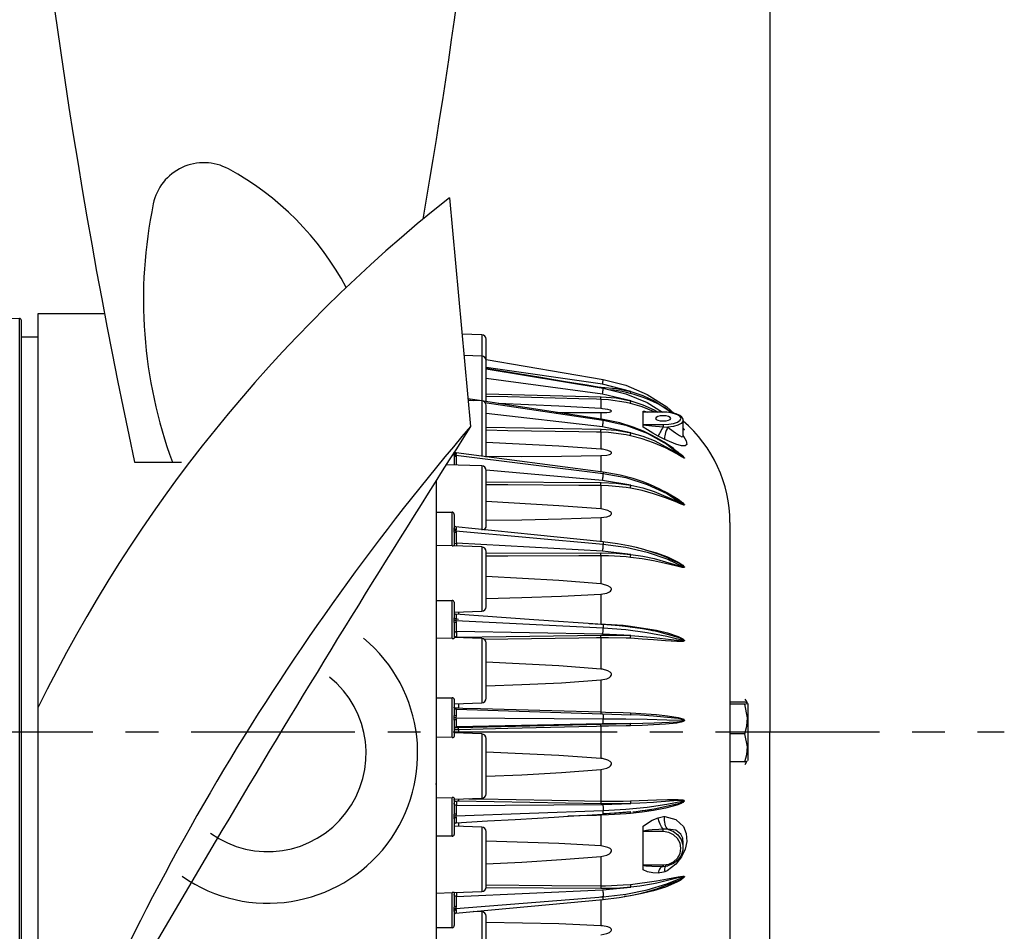
# Model space of a CAD drawing. Extents: x -1041 to 2188, y -512 to 505.
# Drawn here: x -922 to -731, y -39 to 138 of the extents above; entities that cross this region are included whole.
import ezdxf

# ---------------------------------------------------------------- set-up
doc = ezdxf.new("R2010")
doc.units = 0
doc.linetypes.add('CENTRO', pattern=[50.8, 31.75, -6.35, 6.35, -6.35])
doc.layers.get('0').update_dxf_attribs({"linetype": 'CONTINUOUS'})

msp = doc.modelspace()

# ---------------------------------------------------------------- linework, layer by layer
for p, q in [((-776.65, 398.5), (-776.65, 0)), ((-838.75, 103.48), (-834.67, 59.18)), ((-899.77, 52.29), (-890.69, 52.29)), ((-841.28, -81), (-841.28, 48.77)), ((-776.65, -398.5), (-776.65, 0))]:
    msp.add_line(p, q)
at = {"color": 7, "linetype": 'CONTINUOUS'}
for p, q in [((-905.58, 81), (-918.48, 81)), ((-918.48, 81), (-918.48, 78.97)), ((-922.02, 80.12), (-947.72, 79.5)), ((-922.02, -80.12), (-922.02, 80.12)), ((-921.75, 79.86), (-921.75, 0)), ((-918.48, 78.97), (-918.48, -81)), ((-918.48, 76.48), (-921.75, 76.48)), ((-832.46, 76.93), (-836.32, 77.06)), ((-832.46, 76.93), (-832.46, 72.81)), ((-831.63, 71.95), (-831.63, 76.07)), ((-832.46, 72.81), (-835.93, 72.93)), ((-832.46, 72.81), (-832.46, 64.09)), ((-831.63, 72.14), (-808.94, 68.29)), ((-831.63, 64.02), (-831.63, 71.95)), ((-809.08, 67.37), (-831.63, 70.62)), ((-831.63, 70.38), (-808.94, 66.62)), ((-809.08, 65.47), (-831.63, 68.5)), ((-810.37, 66.86), (-809.38, 66.83)), ((-803.58, 65.98), (-809.08, 67.37)), ((-831.63, 65.54), (-809.38, 64.95)), ((-803.58, 64.15), (-809.08, 65.47)), ((-832.46, 64.13), (-835.16, 64.55)), ((-835.14, 64.35), (-834.15, 64.2)), ((-832.46, 64.15), (-835.13, 64.24)), ((-832.46, 64.15), (-832.46, 53.44)), ((-808.96, 60.52), (-832.18, 64.09)), ((-831.86, 63.86), (-808.94, 60.42)), ((-831.63, 53.26), (-831.63, 63.28)), ((-809.39, 64.43), (-809.39, 62.64)), ((-809.08, 59.12), (-831.63, 61.7)), ((-809.39, 61.89), (-809.39, 60.66)), ((-801.21, 61.98), (-801.21, 62.18)), ((-801.21, 60.76), (-801.21, 61.98)), ((-797.33, 61.95), (-801.08, 61.95)), ((-797.33, 61.98), (-800.77, 61.98)), ((-797.33, 61.95), (-797.33, 61.98)), ((-801.21, 59.54), (-801.21, 60.76)), ((-801.21, 59.04), (-801.21, 59.54)), ((-801.08, 59.56), (-797.33, 59.56)), ((-797.33, 59.56), (-797.33, 59.13)), ((-793.46, 57.41), (-793.46, 60.35)), ((-831.63, 59.02), (-809.38, 58.64)), ((-809.39, 58.06), (-809.39, 54.79)), ((-803.58, 57.96), (-809.08, 59.12)), ((-793.46, 58.73), (-793.24, 58.54)), ((-837.83, 53.94), (-837.83, 54.21)), ((-837.83, 53.61), (-837.83, 53.94)), ((-837.83, 53.61), (-837.83, 51.73)), ((-837.48, 53.65), (-808.94, 50.1)), ((-808.97, 50.36), (-837.46, 54.1)), ((-809.39, 53.54), (-809.39, 50.45)), ((-832.46, 51.54), (-839.38, 51.78)), ((-832.46, 51.54), (-832.46, 39.07)), ((-809.08, 48.73), (-831.63, 50.7)), ((-831.63, 39.93), (-831.63, 50.68)), ((-831.63, 48.48), (-809.38, 48.33)), ((-809.39, 47.73), (-809.39, 43.2)), ((-803.58, 47.81), (-809.08, 48.73)), ((-797.2, 46.64), (-797.11, 46.64)), ((-841.28, 42.6), (-838.25, 42.58)), ((-838.25, 36.05), (-838.25, 42.58)), ((-837.83, 42.16), (-837.83, 39.53)), ((-809.39, 41.55), (-809.39, 36.86)), ((-784.41, 40.59), (-784.41, 39.57)), ((-837.83, 39.15), (-837.83, 39.53)), ((-837.83, 38.75), (-837.83, 39.15)), ((-837.83, 38.75), (-837.83, 36.02)), ((-837.48, 38.94), (-808.94, 36.36)), ((-784.41, 39.57), (-784.41, -40.59)), ((-809.08, 35.03), (-837.41, 36.56)), ((-837.41, 36.56), (-837.41, 36.02)), ((-838.25, 36.05), (-841.28, 36.15)), ((-832.46, 35.84), (-838.03, 36.04)), ((-832.46, 35.84), (-832.46, 23.37)), ((-831.63, 24.23), (-831.63, 34.98)), ((-831.63, 34.63), (-809.38, 34.73)), ((-803.58, 34.41), (-809.08, 35.03)), ((-809.39, 34.15), (-809.39, 28.67)), ((-809.39, 26.72), (-809.39, 20.91)), ((-841.28, 25.46), (-838.25, 25.47)), ((-838.25, 18.09), (-838.25, 25.47)), ((-837.83, 25.13), (-837.83, 22.13)), ((-837.83, 23.19), (-832.46, 23.37)), ((-837, 23.22), (-837, 22.75)), ((-837.83, 21.69), (-837.83, 22.13)), ((-837.83, 21.24), (-837.83, 21.69)), ((-837.83, 21.24), (-837.83, 18.19)), ((-837.48, 21.57), (-808.94, 20.15)), ((-811.67, 20.99), (-809.39, 20.91)), ((-809.08, 18.94), (-837.41, 19.43)), ((-837.41, 19.43), (-837.41, 18.46)), ((-838.25, 18.09), (-841.28, 18.18)), ((-832.46, 18.13), (-837.83, 18.32)), ((-837, 18.35), (-809.38, 18.77)), ((-832.46, 18.13), (-832.46, 5.66)), ((-831.63, 6.52), (-831.63, 17.27)), ((-809.39, 18.24), (-809.39, 12.19)), ((-803.58, 18.66), (-809.08, 18.94)), ((-809.39, 10.07), (-809.39, 3.89)), ((-841.28, 6.58), (-838.25, 6.62)), ((-838.25, -1.09), (-838.25, 6.62)), ((-837.83, 6.38), (-837.83, 3.21)), ((-781.51, 5.77), (-784.41, 5.77)), ((-781.02, 5.62), (-781.43, 6.32)), ((-837.83, 5.47), (-832.46, 5.66)), ((-837.41, 4.39), (-809.08, 3.49)), ((-837, 5.5), (-837, 4.64)), ((-781.51, 5.41), (-784.41, 5.41)), ((-780.96, 5.51), (-780.96, -5.51)), ((-837.83, 2.76), (-837.83, 3.21)), ((-837.83, 2.29), (-837.83, 2.76)), ((-837.83, 2.29), (-837.83, -0.87)), ((-837.48, 2.74), (-808.94, 2.56)), ((-809.08, 3.49), (-803.58, 3.3)), ((-921.75, 0), (-921.75, -79.86)), ((-809.08, 1.55), (-837.41, 0.96)), ((-837.41, 0.96), (-837.41, 0.84)), ((-837, 0.84), (-809.38, 1.52)), ((-837, 0.4), (-837, -0.23)), ((-809.39, 1.09), (-809.39, -5.13)), ((-803.58, 1.64), (-809.08, 1.55)), ((-838.25, -1.09), (-841.28, -1.04)), ((-832.46, -0.39), (-837.83, -0.2)), ((-832.46, -0.39), (-832.46, -12.86)), ((-831.63, -12), (-831.63, -1.25)), ((-781.51, -0.36), (-784.41, -0.36)), ((-781.43, -6.32), (-781.03, -5.62)), ((-809.39, -7.27), (-809.39, -13.41)), ((-781.51, -5.77), (-784.41, -5.77)), ((-841.47, -10.02), (-841.26, -10.12)), ((-841.28, -12.75), (-838.25, -12.68)), ((-838.25, -20.2), (-838.25, -12.68)), ((-837.83, -12.81), (-837.83, -15.91)), ((-837.83, -13.05), (-832.46, -12.86)), ((-837.48, -16.28), (-808.94, -15.2)), ((-837.41, -13.5), (-837.41, -14.22)), ((-837.41, -14.22), (-809.08, -14.04)), ((-809.38, -13.92), (-837, -13.41)), ((-809.08, -14.04), (-803.58, -13.88)), ((-837.83, -16.37), (-837.83, -15.91)), ((-837.83, -16.81), (-837.83, -16.37)), ((-837.83, -16.81), (-837.83, -19.88)), ((-809.39, -16.14), (-809.39, -22.09)), ((-803.58, -15.49), (-809.08, -15.94)), ((-832.46, -18.46), (-837.83, -18.27)), ((-837.43, -17.59), (-837.43, -17.59)), ((-837, -17.58), (-837, -18.3)), ((-832.46, -18.46), (-832.46, -30.93)), ((-801.21, -19.25), (-801.21, -18.25)), ((-797.33, -19.31), (-797.33, -18.82)), ((-838.25, -20.2), (-841.28, -20.18)), ((-831.63, -30.07), (-831.63, -19.32)), ((-801.21, -22.54), (-801.21, -19.25)), ((-797.33, -19.31), (-801.08, -19.31)), ((-801.21, -25.83), (-801.21, -22.54)), ((-793.46, -22.39), (-793.46, -21.3)), ((-809.39, -24.11), (-809.39, -29.79)), ((-801.21, -26.72), (-801.21, -25.83)), ((-801.08, -25.77), (-797.33, -25.77)), ((-797.52, -26.05), (-797.33, -26.05)), ((-797.52, -26.05), (-797.33, -26.05)), ((-797.33, -25.77), (-797.33, -26.05)), ((-809.38, -30.36), (-831.65, -30.19)), ((-809.08, -30.62), (-803.58, -30.1)), ((-841.28, -31.21), (-838.25, -31.11)), ((-838.25, -37.94), (-838.25, -31.11)), ((-837.83, -31.12), (-832.46, -30.93)), ((-837.83, -31.12), (-837.83, -33.96)), ((-837.48, -34.19), (-808.94, -31.93)), ((-837.41, -31.87), (-809.08, -30.62)), ((-837.41, -31.11), (-837.41, -31.87)), ((-808.85, -31.88), (-809.5, -32.04)), ((-837.83, -34.38), (-837.83, -33.96)), ((-837.58, -35.11), (-808.99, -32.44)), ((-809.39, -32.48), (-809.39, -37.55)), ((-837.83, -34.78), (-837.83, -34.38)), ((-837.83, -34.78), (-837.83, -37.53)), ((-832.46, -34.85), (-834.15, -34.79)), ((-832.46, -34.85), (-832.46, -47.32)), ((-831.63, -46.46), (-831.63, -35.71)), ((-838.25, -37.94), (-841.28, -37.95))]:
    msp.add_line(p, q, dxfattribs=at)
at = {"linetype": 'CENTRO'}
msp.add_line((-1041.2, 0), (-731.24, 0), dxfattribs=at)
at = {"color": 7, "linetype": 'CONTINUOUS', "flags": 128}
for points in [[(-808.95, 66.62), (-812.09, 67.16), (-814.65, 67.59), (-816.63, 67.92), (-818.5, 68.23), (-821.05, 68.66), (-825.41, 69.38), (-830.94, 70.3), (-831.63, 70.42)], [(-809.39, 66.69), (-809.38, 66.75), (-809.38, 66.83)], [(-809.38, 66.83), (-806.47, 66.57), (-803.57, 65.97)], [(-809.08, 67.37), (-809.02, 67.72), (-809, 67.88), (-808.97, 68.03), (-808.96, 68.15), (-808.95, 68.23), (-808.94, 68.29)], [(-808.94, 68.29), (-804.57, 67.18), (-800.43, 65.4), (-796.63, 62.99), (-795.19, 61.72)], [(-809.39, 64.43), (-810.25, 64.45), (-813.69, 64.55), (-827.46, 64.91), (-831.63, 65.02)], [(-809.39, 64.43), (-809.39, 64.46), (-809.39, 64.5), (-809.39, 64.56), (-809.39, 64.62), (-809.39, 64.7), (-809.39, 64.78), (-809.38, 64.86), (-809.38, 64.95)], [(-809.38, 64.95), (-806.47, 64.71), (-803.57, 64.15)], [(-809.08, 65.47), (-809.02, 65.83), (-809, 66.02), (-808.97, 66.2), (-808.96, 66.35), (-808.95, 66.48), (-808.94, 66.62)], [(-808.95, 66.61), (-808.95, 66.64), (-808.94, 66.62)], [(-808.94, 66.62), (-804.57, 65.54), (-800.43, 63.8), (-797.48, 61.98)], [(-803.69, 65.58), (-803.68, 65.6), (-803.65, 65.69), (-803.61, 65.82), (-803.57, 65.97)], [(-803.59, 65.98), (-803.59, 65.98), (-801.28, 65.17), (-799.09, 64.16), (-795.47, 61.79)], [(-809.39, 62.64), (-817.57, 63.1), (-829.29, 63.64)], [(-803.69, 63.65), (-804.53, 63.85), (-807.94, 64.35), (-809.39, 64.43)], [(-803.69, 63.65), (-803.68, 63.72), (-803.65, 63.84), (-803.61, 63.99), (-803.57, 64.15)], [(-798.95, 61.98), (-799.18, 62.1), (-801.38, 62.97), (-803.69, 63.65)], [(-803.59, 64.16), (-803.59, 64.16), (-801.28, 63.38), (-799.09, 62.43), (-798.37, 61.98)], [(-818.17, 61.94), (-817.04, 61.92), (-809.39, 61.89)], [(-809.39, 61.89), (-808.24, 61.92), (-807.71, 61.97), (-807.51, 62.01), (-807.38, 62.07), (-807.34, 62.12), (-807.36, 62.18), (-807.42, 62.24), (-807.6, 62.32), (-808.03, 62.45), (-809.12, 62.62), (-809.39, 62.64)], [(-801.21, 62.18), (-800.96, 62.14), (-800.35, 61.98)], [(-801.08, 61.95), (-801.09, 61.96), (-801.12, 61.96), (-801.21, 61.98)], [(-800.77, 61.98), (-800.8, 61.98), (-800.92, 61.98), (-800.99, 61.98), (-801.03, 61.98), (-801.07, 61.97), (-801.08, 61.97), (-801.09, 61.97), (-801.09, 61.96), (-801.09, 61.96), (-801.09, 61.96), (-801.08, 61.95)], [(-800.77, 61.98), (-800.78, 61.98), (-800.78, 61.98)], [(-797.33, 61.27), (-797.89, 61.23), (-798.37, 61.12), (-798.69, 60.95), (-798.8, 60.76), (-798.69, 60.56), (-798.37, 60.4), (-797.89, 60.29), (-797.33, 60.25), (-796.77, 60.29), (-796.3, 60.4), (-795.98, 60.56), (-795.87, 60.76), (-795.98, 60.95), (-796.3, 61.12), (-796.77, 61.23), (-797.33, 61.27)], [(-793.49, 60.37), (-793.49, 60.59), (-793.72, 61), (-794.13, 61.32), (-794.8, 61.62), (-795.67, 61.84), (-796.64, 61.96), (-797.33, 61.98)], [(-797.33, 59.56), (-796.27, 59.62), (-795.31, 59.79), (-794.55, 60.05), (-794.06, 60.39), (-793.89, 60.76), (-794.06, 61.13), (-794.55, 61.46), (-795.31, 61.73), (-796.27, 61.9), (-797.33, 61.95)], [(-809.08, 59.12), (-809.02, 59.46), (-809, 59.66), (-808.97, 59.85), (-808.96, 60.03), (-808.95, 60.19), (-808.94, 60.42)], [(-808.96, 60.52), (-808.96, 60.53), (-808.95, 60.52), (-808.94, 60.42)], [(-796.96, 56), (-797.17, 56.14), (-798.61, 57), (-799.7, 57.58), (-801.14, 58.26), (-803.13, 59.05), (-805.73, 59.86), (-808.95, 60.53)], [(-808.94, 60.42), (-804.57, 59.44), (-800.43, 57.86), (-796.63, 55.73), (-793.24, 53.09)], [(-801.21, 59.54), (-801.12, 59.55), (-801.09, 59.56), (-801.08, 59.56)], [(-801.08, 59.56), (-801.09, 59.55), (-801.09, 59.55), (-801.09, 59.55), (-801.09, 59.54), (-801.07, 59.53), (-801.01, 59.52), (-800.72, 59.47), (-799.52, 59.34), (-797.33, 59.13)], [(-793.46, 60.35), (-793.5, 60.15), (-793.83, 59.77), (-794.47, 59.44), (-795.36, 59.19), (-796.42, 59.04)], [(-809.39, 58.06), (-810.25, 58.07), (-813.69, 58.13), (-827.46, 58.37), (-831.63, 58.44)], [(-809.39, 58.06), (-809.39, 58.11), (-809.39, 58.17), (-809.39, 58.24), (-809.39, 58.31), (-809.39, 58.4), (-809.39, 58.48), (-809.38, 58.56), (-809.38, 58.64)], [(-803.69, 57.39), (-804.53, 57.57), (-807.94, 58), (-809.39, 58.06)], [(-809.38, 58.64), (-806.47, 58.44), (-803.57, 57.96)], [(-803.69, 57.39), (-803.68, 57.5), (-803.65, 57.64), (-803.61, 57.8), (-803.57, 57.96)], [(-793.23, 53.08), (-793.23, 53.07), (-793.24, 53.06), (-793.26, 53.06), (-793.32, 53.08), (-793.39, 53.11), (-793.48, 53.16), (-793.63, 53.24), (-793.86, 53.38), (-794.2, 53.58), (-794.71, 53.88), (-796.87, 55.03), (-799.18, 56.04), (-801.38, 56.8), (-803.69, 57.39)], [(-803.59, 57.96), (-803.59, 57.96), (-801.28, 57.28), (-799.09, 56.44), (-794.69, 54.05), (-794.19, 53.72), (-793.86, 53.49), (-793.65, 53.34), (-793.5, 53.24), (-793.41, 53.18), (-793.34, 53.14), (-793.28, 53.1), (-793.27, 53.1), (-793.26, 53.1), (-793.26, 53.1), (-793.25, 53.1), (-793.25, 53.1)], [(-798.33, 57.31), (-799.37, 57.91), (-800.4, 58.52), (-801.21, 59.04)], [(-797.33, 59.13), (-797.49, 58.85), (-797.65, 58.57), (-797.8, 58.3), (-797.94, 58.05), (-798.06, 57.82), (-798.17, 57.62), (-798.26, 57.45), (-798.33, 57.31)], [(-797.02, 56.64), (-797.27, 56.76), (-798.33, 57.31)], [(-797.33, 59.13), (-796.6, 59.05), (-796.42, 59.04)], [(-796.42, 59.04), (-796.59, 58.71), (-796.74, 58.38), (-796.86, 58.04), (-796.95, 57.7), (-797.02, 57.39), (-797.05, 57.1), (-797.05, 56.85), (-797.02, 56.64)], [(-793.48, 57.41), (-793.4, 57.31), (-792.87, 56.39), (-792.78, 55.72), (-793.1, 55.45), (-793.77, 55.46), (-794.89, 55.77), (-796.58, 56.45), (-797.02, 56.64)], [(-796.42, 59.04), (-796.12, 58.81), (-794.94, 57.94), (-794.16, 57.41), (-793.69, 57.19), (-793.47, 57.27), (-793.48, 57.41)], [(-793.46, 58.77), (-793.3, 58.62), (-793.25, 58.57), (-793.23, 58.54), (-793.23, 58.53)], [(-793.46, 58.71), (-793.41, 58.67), (-793.34, 58.62), (-793.28, 58.57), (-793.27, 58.56), (-793.26, 58.55), (-793.26, 58.55), (-793.25, 58.55), (-793.25, 58.55), (-793.25, 58.55)], [(-793.23, 58.53), (-793.23, 58.53), (-793.24, 58.53), (-793.26, 58.54), (-793.32, 58.58), (-793.39, 58.62), (-793.46, 58.67)], [(-793.43, 57.1), (-793.43, 57.11), (-793.46, 57.31), (-793.45, 57.41)], [(-793.3, 58.61), (-793.3, 58.61), (-793.3, 58.61)], [(-809.39, 54.79), (-817.57, 55.36), (-831.63, 56.1)], [(-793.95, 53.72), (-795.35, 54.89), (-796.96, 56)], [(-796.31, 55.48), (-794.46, 54.21), (-793.52, 53.42), (-793.3, 53.19), (-793.25, 53.13), (-793.23, 53.1), (-793.23, 53.08)], [(-837.47, 53.87), (-837.55, 53.89), (-837.62, 53.91), (-837.68, 53.95), (-837.73, 54), (-837.78, 54.05), (-837.81, 54.11), (-837.83, 54.17), (-837.83, 54.21)], [(-837.48, 53.65), (-837.61, 53.69), (-837.73, 53.75), (-837.8, 53.84), (-837.83, 53.94)], [(-837.47, 53.37), (-837.55, 53.38), (-837.62, 53.4), (-837.68, 53.42), (-837.73, 53.45), (-837.78, 53.49), (-837.81, 53.53), (-837.83, 53.57), (-837.83, 53.61)], [(-837.77, 54.31), (-837.77, 54.31), (-837.73, 54.24), (-837.67, 54.19), (-837.6, 54.15), (-837.53, 54.12), (-837.46, 54.1)], [(-837.47, 53.87), (-837.48, 53.65), (-837.48, 53.65)], [(-837.48, 53.65), (-837.48, 53.65), (-837.47, 53.37)], [(-837.46, 54.09), (-837.46, 54.1), (-837.47, 53.96), (-837.47, 53.87)], [(-831.63, 53.4), (-824.7, 53.38), (-817.04, 53.41), (-809.39, 53.54)], [(-809.39, 53.54), (-808.24, 53.64), (-807.71, 53.75), (-807.51, 53.84), (-807.38, 53.94), (-807.34, 54.03), (-807.36, 54.12), (-807.42, 54.21), (-807.6, 54.35), (-808.03, 54.53), (-809.12, 54.76), (-809.39, 54.79)], [(-793.25, 53.1), (-793.25, 53.1), (-793.26, 53.11), (-793.26, 53.11), (-793.28, 53.14), (-793.32, 53.19), (-793.53, 53.4), (-793.94, 53.74)], [(-837.47, 53.37), (-837.47, 52.85), (-837.45, 52.27), (-837.44, 51.71)], [(-809.08, 48.73), (-809.02, 49.04), (-809, 49.23), (-808.97, 49.42), (-808.96, 49.62), (-808.95, 49.8), (-808.94, 50.1)], [(-794.9, 45.26), (-795.85, 45.9), (-797.97, 47.06), (-799.93, 47.95), (-801.38, 48.51), (-803.16, 49.11), (-805.67, 49.77), (-808.97, 50.36)], [(-808.97, 50.35), (-808.96, 50.34), (-808.95, 50.29), (-808.94, 50.1)], [(-808.94, 50.1), (-804.57, 49.28), (-800.43, 47.97), (-796.63, 46.21), (-793.24, 44.02)], [(-809.39, 47.73), (-810.25, 47.74), (-813.69, 47.76), (-827.46, 47.85), (-831.63, 47.88)], [(-809.39, 47.73), (-809.39, 47.79), (-809.39, 47.87), (-809.39, 47.95), (-809.39, 48.03), (-809.39, 48.11), (-809.39, 48.19), (-809.38, 48.27), (-809.38, 48.33)], [(-803.69, 47.22), (-804.53, 47.36), (-807.94, 47.69), (-809.39, 47.73)], [(-809.38, 48.33), (-806.47, 48.19), (-803.57, 47.81)], [(-803.69, 47.22), (-803.68, 47.36), (-803.65, 47.52), (-803.61, 47.68), (-803.57, 47.81)], [(-803.59, 47.82), (-803.59, 47.82), (-801.28, 47.28), (-799.09, 46.6), (-794.69, 44.72), (-794.19, 44.46), (-793.86, 44.29), (-793.65, 44.18), (-793.5, 44.1), (-793.41, 44.06), (-793.34, 44.03), (-793.28, 44.02), (-793.27, 44.02), (-793.26, 44.02), (-793.26, 44.02), (-793.25, 44.03), (-793.25, 44.03)], [(-793.23, 44.01), (-793.23, 44), (-793.24, 43.98), (-793.26, 43.97), (-793.32, 43.97), (-793.39, 43.98), (-793.48, 44.01), (-793.63, 44.06), (-793.86, 44.15), (-794.2, 44.29), (-794.71, 44.51), (-796.87, 45.38), (-799.18, 46.16), (-801.38, 46.75), (-803.69, 47.22)], [(-797.72, 46.93), (-796.48, 46.34), (-794.46, 45.1), (-793.52, 44.36), (-793.3, 44.14), (-793.25, 44.07), (-793.23, 44.04), (-793.23, 44.01)], [(-809.39, 43.2), (-817.57, 43.84), (-831.63, 44.63)], [(-793.25, 44.03), (-793.25, 44.03), (-793.26, 44.04), (-793.26, 44.05), (-793.28, 44.07), (-793.32, 44.12), (-793.53, 44.32), (-794.45, 45), (-794.9, 45.25)], [(-837.83, 42.16), (-837.84, 42.21), (-837.88, 42.36), (-837.98, 42.48), (-838.12, 42.56), (-838.25, 42.58)], [(-809.39, 41.55), (-808.24, 41.7), (-807.71, 41.87), (-807.51, 41.99), (-807.38, 42.13), (-807.34, 42.25), (-807.36, 42.38), (-807.42, 42.5), (-807.6, 42.67), (-808.03, 42.9), (-809.12, 43.17), (-809.39, 43.2)], [(-831.63, 41.04), (-824.7, 41.11), (-817.04, 41.26), (-809.39, 41.55)], [(-837.47, 39.23), (-837.55, 39.24), (-837.62, 39.27), (-837.68, 39.3), (-837.73, 39.33), (-837.78, 39.38), (-837.81, 39.42), (-837.83, 39.48), (-837.83, 39.53)], [(-837.48, 38.94), (-837.61, 38.96), (-837.73, 39.01), (-837.8, 39.08), (-837.83, 39.15)], [(-837.47, 38.61), (-837.55, 38.61), (-837.62, 38.62), (-837.68, 38.64), (-837.73, 38.65), (-837.78, 38.68), (-837.81, 38.7), (-837.83, 38.72), (-837.83, 38.75)], [(-808.99, 36.81), (-822.35, 38.19), (-837.55, 39.74)], [(-837.47, 39.23), (-837.48, 38.94), (-837.48, 38.94)], [(-837.48, 38.94), (-837.48, 38.94), (-837.47, 38.61)], [(-837.45, 39.73), (-837.45, 39.73), (-837.46, 39.64), (-837.47, 39.36), (-837.47, 39.23)], [(-837.47, 38.61), (-837.47, 38.05), (-837.45, 37.47), (-837.43, 36.95), (-837.41, 36.56), (-837.41, 36.56)], [(-837.41, 36.56), (-837.58, 36.53), (-837.71, 36.45), (-837.8, 36.34), (-837.83, 36.2)], [(-809.08, 35.03), (-809.02, 35.27), (-809, 35.44), (-808.97, 35.63), (-808.96, 35.83), (-808.95, 36.02), (-808.94, 36.36)], [(-796.29, 33.65), (-797.92, 34.31), (-799.63, 34.9), (-801.06, 35.33), (-802.52, 35.71), (-804.08, 36.06), (-806.2, 36.45), (-809, 36.82)], [(-808.99, 36.81), (-808.97, 36.79), (-808.96, 36.72), (-808.95, 36.63), (-808.94, 36.36)], [(-808.94, 36.36), (-804.57, 35.77), (-800.43, 34.82), (-796.63, 33.54), (-793.24, 31.95)], [(-838.25, 36.05), (-838.12, 36.04), (-838.03, 36.04)], [(-809.39, 34.15), (-809.39, 34.22), (-809.39, 34.3), (-809.39, 34.39), (-809.39, 34.47), (-809.39, 34.55), (-809.39, 34.62), (-809.38, 34.68), (-809.38, 34.73)], [(-809.38, 34.73), (-806.47, 34.66), (-803.57, 34.41)], [(-803.69, 33.83), (-803.68, 33.99), (-803.65, 34.15), (-803.61, 34.3), (-803.57, 34.41)], [(-803.59, 34.41), (-803.59, 34.41), (-801.28, 34.05), (-799.09, 33.59), (-794.69, 32.34), (-794.19, 32.18), (-793.86, 32.07), (-793.65, 32), (-793.5, 31.96), (-793.41, 31.94), (-793.34, 31.93), (-793.28, 31.93), (-793.27, 31.94), (-793.26, 31.94), (-793.26, 31.95), (-793.25, 31.96), (-793.25, 31.96)], [(-800.83, 35.26), (-798.63, 34.73), (-796.48, 33.92), (-794.46, 32.92), (-793.52, 32.29), (-793.3, 32.08), (-793.25, 32.01), (-793.23, 31.97), (-793.23, 31.94)], [(-809.39, 34.15), (-810.25, 34.14), (-813.69, 34.13), (-827.46, 34.07), (-831.63, 34.05)], [(-803.69, 33.83), (-804.53, 33.92), (-807.94, 34.13), (-809.39, 34.15)], [(-793.23, 31.94), (-793.23, 31.93), (-793.24, 31.91), (-793.26, 31.89), (-793.32, 31.86), (-793.39, 31.86), (-793.48, 31.86), (-793.63, 31.87), (-793.86, 31.91), (-794.2, 31.98), (-794.71, 32.1), (-796.87, 32.63), (-799.18, 33.13), (-801.38, 33.52), (-803.69, 33.83)], [(-793.25, 31.96), (-793.25, 31.96), (-793.26, 31.97), (-793.26, 31.98), (-793.28, 32), (-793.32, 32.05), (-793.53, 32.22), (-794.45, 32.77), (-796.33, 33.58)], [(-809.39, 28.67), (-817.57, 29.34), (-831.63, 30.11)], [(-809.39, 26.72), (-808.24, 26.92), (-807.71, 27.14), (-807.51, 27.29), (-807.38, 27.46), (-807.34, 27.6), (-807.36, 27.75), (-807.42, 27.88), (-807.6, 28.08), (-808.03, 28.34), (-809.12, 28.64), (-809.39, 28.67)], [(-831.63, 25.87), (-824.7, 26.04), (-817.04, 26.29), (-809.39, 26.72)], [(-837.83, 25.13), (-837.84, 25.16), (-837.88, 25.29), (-837.98, 25.39), (-838.12, 25.45), (-838.25, 25.47)], [(-837.83, 23.21), (-837.83, 23.13), (-837.8, 23.05), (-837.77, 22.98), (-837.72, 22.91), (-837.66, 22.86), (-837.59, 22.82), (-837.51, 22.79), (-837.43, 22.78)], [(-837.83, 22.15), (-837.82, 22.1), (-837.72, 22.01), (-837.53, 21.94), (-837.28, 21.89), (-837, 21.87)], [(-837.47, 21.92), (-837.55, 21.92), (-837.62, 21.94), (-837.68, 21.96), (-837.73, 21.99), (-837.78, 22.02), (-837.81, 22.05), (-837.83, 22.09), (-837.83, 22.13)], [(-837.48, 21.57), (-837.61, 21.59), (-837.73, 21.62), (-837.8, 21.65), (-837.83, 21.69)], [(-837.47, 21.21), (-837.55, 21.21), (-837.62, 21.21), (-837.68, 21.22), (-837.73, 21.22), (-837.78, 21.23), (-837.81, 21.23), (-837.83, 21.24), (-837.83, 21.24)], [(-809, 20.81), (-822.4, 21.75), (-837.56, 22.79)], [(-837.47, 21.92), (-837.48, 21.57), (-837.48, 21.57)], [(-837.48, 21.57), (-837.48, 21.57), (-837.47, 21.21)], [(-837.43, 22.76), (-837.45, 22.72), (-837.46, 22.48), (-837.47, 22.08), (-837.47, 21.92)], [(-837.47, 21.21), (-837.47, 20.64), (-837.45, 20.11), (-837.43, 19.69), (-837.41, 19.43), (-837.41, 19.43)], [(-837.41, 19.43), (-837.58, 19.39), (-837.71, 19.3), (-837.8, 19.17), (-837.83, 19.01)], [(-809.39, 20.91), (-808.52, 20.88), (-805.1, 20.66), (-803.67, 20.52)], [(-809.08, 18.94), (-809.02, 19.11), (-809, 19.24), (-808.97, 19.41), (-808.96, 19.59), (-808.95, 19.79), (-808.94, 20.15)], [(-803.59, 20.28), (-805.85, 20.56), (-809.03, 20.83)], [(-809.03, 20.82), (-809.02, 20.83), (-809, 20.8)], [(-809, 20.8), (-809, 20.79), (-808.97, 20.72), (-808.96, 20.61), (-808.95, 20.47), (-808.94, 20.15)], [(-808.94, 20.15), (-804.57, 19.82), (-800.43, 19.29), (-796.63, 18.58), (-793.24, 17.7)], [(-803.68, 20.52), (-803.67, 20.38), (-803.65, 20.28), (-803.63, 20.25)], [(-803.67, 20.52), (-798.63, 19.73), (-796.48, 19.19), (-794.46, 18.49), (-793.52, 18.01), (-793.3, 17.84), (-793.25, 17.77), (-793.23, 17.73), (-793.23, 17.7)], [(-799.42, 19.61), (-799.89, 19.7), (-801.32, 19.95), (-803.29, 20.25), (-803.59, 20.28)], [(-793.25, 17.71), (-793.25, 17.71), (-793.26, 17.72), (-793.26, 17.73), (-793.28, 17.75), (-793.32, 17.79), (-793.53, 17.92), (-794.45, 18.3), (-798.54, 19.43), (-799.19, 19.57), (-799.42, 19.61)], [(-838.25, 18.09), (-838.12, 18.1), (-838.01, 18.11), (-837.92, 18.13), (-837.85, 18.16), (-837.83, 18.19)], [(-837.41, 18.46), (-837.5, 18.45), (-837.58, 18.43), (-837.65, 18.39), (-837.71, 18.34), (-837.73, 18.32)], [(-837.41, 18.46), (-837.39, 18.42), (-837.32, 18.39), (-837.21, 18.36), (-837.08, 18.35), (-837, 18.35)], [(-837, 18.29), (-837, 18.32), (-837, 18.35)], [(-809.39, 18.24), (-810.25, 18.23), (-813.69, 18.17), (-827.46, 17.97), (-831.91, 17.9)], [(-809.39, 18.24), (-809.39, 18.32), (-809.39, 18.4), (-809.39, 18.49), (-809.39, 18.56), (-809.39, 18.63), (-809.39, 18.69), (-809.38, 18.74), (-809.38, 18.77)], [(-803.69, 18.14), (-804.53, 18.18), (-807.94, 18.25), (-809.39, 18.24)], [(-809.38, 18.77), (-806.47, 18.77), (-803.57, 18.66)], [(-803.69, 18.14), (-803.68, 18.3), (-803.65, 18.46), (-803.61, 18.59), (-803.57, 18.66)], [(-793.23, 17.7), (-793.23, 17.68), (-793.24, 17.65), (-793.26, 17.63), (-793.32, 17.58), (-793.39, 17.56), (-793.48, 17.54), (-793.63, 17.51), (-793.86, 17.5), (-794.2, 17.5), (-794.71, 17.51), (-796.87, 17.66), (-799.18, 17.85), (-801.38, 18), (-803.69, 18.14)], [(-803.59, 18.66), (-803.59, 18.66), (-801.28, 18.5), (-799.09, 18.29), (-794.69, 17.76), (-794.19, 17.7), (-793.86, 17.66), (-793.65, 17.65), (-793.5, 17.64), (-793.41, 17.64), (-793.34, 17.65), (-793.28, 17.67), (-793.27, 17.68), (-793.26, 17.69), (-793.26, 17.7), (-793.25, 17.71), (-793.25, 17.71)], [(-809.39, 12.19), (-817.57, 12.83), (-831.63, 13.54)], [(-809.39, 10.07), (-808.24, 10.3), (-807.71, 10.55), (-807.51, 10.72), (-807.38, 10.91), (-807.34, 11.06), (-807.36, 11.23), (-807.42, 11.37), (-807.6, 11.58), (-808.03, 11.85), (-809.12, 12.15), (-809.39, 12.19)], [(-831.63, 8.95), (-824.7, 9.19), (-817.04, 9.54), (-809.39, 10.07)], [(-837.83, 6.38), (-837.84, 6.4), (-837.88, 6.49), (-837.98, 6.57), (-838.12, 6.61), (-838.25, 6.62)], [(-781.51, 5.41), (-781.34, 5.45), (-781.06, 5.54), (-781.04, 5.63), (-781.51, 5.77)], [(-837.41, 4.39), (-837.58, 4.42), (-837.71, 4.52), (-837.8, 4.65), (-837.83, 4.82)], [(-837.83, 4.69), (-837.82, 4.69), (-837.72, 4.67), (-837.53, 4.66), (-837.28, 4.64), (-837, 4.64)], [(-837.41, 4.39), (-837.41, 4.39), (-837.43, 4.36), (-837.45, 4.15), (-837.46, 3.79), (-837.47, 3.3), (-837.47, 3.11)], [(-837, 4.64), (-836.14, 4.61), (-832.7, 4.52), (-818.92, 4.15), (-809.39, 3.89)], [(-809.39, 3.89), (-808.52, 3.86), (-805.1, 3.75), (-803.67, 3.7)], [(-809.39, 3.89), (-809.39, 3.8), (-809.39, 3.72), (-809.39, 3.65), (-809.39, 3.59), (-809.39, 3.54), (-809.39, 3.51), (-809.38, 3.49), (-809.38, 3.48)], [(-781.51, -0.36), (-781.13, 1.15), (-781.01, 2.73), (-781.51, 5.41)], [(-837.47, 3.11), (-837.55, 3.11), (-837.62, 3.12), (-837.68, 3.13), (-837.73, 3.14), (-837.78, 3.16), (-837.81, 3.18), (-837.83, 3.2), (-837.83, 3.21)], [(-837.48, 2.74), (-837.61, 2.74), (-837.73, 2.75), (-837.8, 2.75), (-837.83, 2.76)], [(-837.47, 2.37), (-837.55, 2.37), (-837.62, 2.36), (-837.68, 2.35), (-837.73, 2.34), (-837.78, 2.33), (-837.81, 2.32), (-837.83, 2.31), (-837.83, 2.29)], [(-837.47, 3.11), (-837.48, 2.74), (-837.48, 2.74)], [(-837.48, 2.74), (-837.48, 2.74), (-837.47, 2.37)], [(-837.47, 2.37), (-837.47, 1.84), (-837.45, 1.39), (-837.43, 1.08), (-837.41, 0.96), (-837.41, 0.96)], [(-809.08, 3.49), (-809.02, 3.44), (-809, 3.35), (-808.97, 3.23), (-808.96, 3.08), (-808.95, 2.91), (-808.94, 2.56)], [(-809.08, 1.55), (-809.02, 1.64), (-809, 1.73), (-808.97, 1.86), (-808.96, 2.02), (-808.95, 2.2), (-808.94, 2.56)], [(-808.94, 2.56), (-804.57, 2.52), (-800.43, 2.45), (-796.63, 2.36), (-793.24, 2.25)], [(-793.23, 2.25), (-793.23, 2.23), (-793.24, 2.2), (-793.26, 2.17), (-793.32, 2.11), (-793.39, 2.07), (-793.48, 2.02), (-793.63, 1.96), (-793.86, 1.9), (-794.2, 1.82), (-794.71, 1.73), (-796.87, 1.49), (-799.18, 1.35), (-801.38, 1.26), (-803.69, 1.21)], [(-803.68, 3.7), (-803.67, 3.54), (-803.65, 3.41), (-803.62, 3.32), (-803.58, 3.3)], [(-803.67, 3.7), (-798.63, 3.39), (-796.48, 3.15), (-794.46, 2.8), (-793.52, 2.51), (-793.3, 2.38), (-793.25, 2.32), (-793.23, 2.28), (-793.23, 2.25)], [(-793.25, 2.25), (-793.25, 2.25), (-793.26, 2.26), (-793.26, 2.27), (-793.28, 2.29), (-793.32, 2.32), (-793.53, 2.4), (-794.45, 2.59), (-798.54, 3.02), (-799.19, 3.06), (-801.86, 3.22), (-803.59, 3.3), (-803.59, 3.3)], [(-803.59, 1.64), (-803.59, 1.64), (-801.28, 1.69), (-799.09, 1.75), (-794.69, 1.97), (-794.19, 2.01), (-793.86, 2.05), (-793.65, 2.09), (-793.5, 2.12), (-793.41, 2.15), (-793.34, 2.17), (-793.28, 2.2), (-793.27, 2.22), (-793.26, 2.23), (-793.26, 2.24), (-793.25, 2.25), (-793.25, 2.25)], [(-793.38, 2.26), (-793.36, 2.37), (-793.33, 2.43), (-793.31, 2.45), (-793.3, 2.46), (-793.29, 2.47), (-793.29, 2.47)], [(-837.41, 0.96), (-837.58, 0.93), (-837.71, 0.83), (-837.8, 0.7), (-837.83, 0.53)], [(-837.41, 0.84), (-837.5, 0.83), (-837.58, 0.81), (-837.65, 0.77), (-837.71, 0.71), (-837.76, 0.65), (-837.8, 0.57), (-837.83, 0.49), (-837.83, 0.41)], [(-837, 0.4), (-837.16, 0.4), (-837.43, 0.4), (-837.65, 0.4), (-837.79, 0.41), (-837.83, 0.41)], [(-837.41, 0.84), (-837.39, 0.84), (-837.32, 0.83), (-837.21, 0.83), (-837.08, 0.83), (-837, 0.84)], [(-809.39, 1.09), (-810.25, 1.07), (-813.69, 0.98), (-827.46, 0.64), (-837, 0.4)], [(-837, 0.4), (-837, 0.49), (-837, 0.57), (-837, 0.64), (-837, 0.7), (-837, 0.76), (-837, 0.8), (-837, 0.83), (-837, 0.84)], [(-809.39, 1.09), (-809.39, 1.17), (-809.39, 1.25), (-809.39, 1.32), (-809.39, 1.39), (-809.39, 1.45), (-809.39, 1.49), (-809.38, 1.51), (-809.38, 1.52)], [(-803.69, 1.21), (-804.53, 1.19), (-807.94, 1.12), (-809.39, 1.09)], [(-809.38, 1.52), (-806.47, 1.59), (-803.57, 1.65)], [(-803.69, 1.21), (-803.68, 1.37), (-803.65, 1.51), (-803.61, 1.61), (-803.57, 1.65)], [(-838.25, -1.09), (-838.12, -1.08), (-838.01, -1.05), (-837.92, -1), (-837.85, -0.94), (-837.83, -0.87)], [(-781.51, -5.77), (-781.13, -4.35), (-781.01, -2.87), (-781.51, -0.36)], [(-809.39, -5.13), (-817.57, -4.54), (-831.63, -3.95)], [(-809.39, -7.27), (-808.24, -7.02), (-807.71, -6.75), (-807.51, -6.57), (-807.38, -6.38), (-807.34, -6.22), (-807.36, -6.06), (-807.42, -5.92), (-807.6, -5.71), (-808.03, -5.45), (-809.12, -5.16), (-809.39, -5.13)], [(-781.51, -5.77), (-781.34, -5.74), (-781.06, -5.65), (-781.05, -5.61)], [(-831.63, -8.59), (-824.7, -8.29), (-817.04, -7.87), (-809.39, -7.27)], [(-837.83, -12.81), (-837.84, -12.79), (-837.88, -12.75), (-837.98, -12.7), (-838.12, -12.68), (-838.25, -12.68)], [(-837.41, -13.5), (-837.5, -13.49), (-837.58, -13.46), (-837.65, -13.43), (-837.71, -13.37), (-837.76, -13.31), (-837.8, -13.24), (-837.83, -13.16), (-837.83, -13.08)], [(-837, -13.02), (-837, -13.08), (-837, -13.16), (-837, -13.23), (-837, -13.29), (-837, -13.35), (-837, -13.39), (-837, -13.41)], [(-834.97, -12.95), (-832.7, -12.99), (-818.92, -13.24), (-809.39, -13.41)], [(-803.67, -13.37), (-798.63, -13.18), (-796.48, -13.1), (-794.46, -13.08), (-793.52, -13.16), (-793.3, -13.25), (-793.25, -13.29), (-793.23, -13.32), (-793.23, -13.36)], [(-793.25, -13.36), (-793.25, -13.36), (-793.26, -13.35), (-793.26, -13.34), (-793.28, -13.33), (-793.32, -13.31), (-793.53, -13.28), (-794.45, -13.3), (-798.54, -13.6), (-799.19, -13.65), (-801.86, -13.8), (-803.59, -13.88), (-803.59, -13.88)], [(-837.41, -14.22), (-837.58, -14.19), (-837.71, -14.1), (-837.8, -13.96), (-837.83, -13.8)], [(-837.41, -14.22), (-837.41, -14.22), (-837.43, -14.36), (-837.45, -14.69), (-837.46, -15.16), (-837.47, -15.71), (-837.47, -15.91)], [(-837, -13.41), (-837.14, -13.42), (-837.26, -13.43), (-837.36, -13.45), (-837.41, -13.48), (-837.41, -13.5)], [(-809.39, -13.41), (-808.52, -13.42), (-805.1, -13.41), (-803.67, -13.37)], [(-809.39, -13.41), (-809.39, -13.49), (-809.39, -13.57), (-809.39, -13.65), (-809.39, -13.73), (-809.39, -13.79), (-809.39, -13.85), (-809.38, -13.89), (-809.38, -13.92)], [(-803.57, -13.87), (-806.43, -13.93), (-809.38, -13.92)], [(-809.08, -14.04), (-809.02, -14.19), (-809, -14.32), (-808.97, -14.47), (-808.96, -14.65), (-808.95, -14.84), (-808.94, -15.2)], [(-809.01, -15.92), (-809, -15.9), (-808.97, -15.81), (-808.96, -15.68), (-808.95, -15.54), (-808.94, -15.2)], [(-808.94, -15.2), (-804.57, -14.96), (-800.43, -14.56), (-796.63, -14.02), (-793.24, -13.36)], [(-793.23, -13.36), (-793.23, -13.37), (-793.24, -13.41), (-793.26, -13.44), (-793.32, -13.51), (-793.39, -13.57), (-793.48, -13.64), (-793.63, -13.73), (-793.86, -13.84), (-794.2, -13.98), (-794.71, -14.17), (-796.87, -14.78), (-799.18, -15.24), (-801.38, -15.57), (-803.69, -15.81)], [(-803.68, -13.37), (-803.67, -13.54), (-803.65, -13.69), (-803.62, -13.81), (-803.58, -13.88)], [(-803.24, -15.47), (-802.55, -15.39), (-801.41, -15.25), (-799.98, -15.06), (-799.8, -15.03)], [(-801.28, -15.24), (-799.09, -14.92), (-794.69, -13.96), (-794.19, -13.81), (-793.86, -13.69), (-793.65, -13.61), (-793.5, -13.55), (-793.41, -13.5), (-793.34, -13.46), (-793.28, -13.41), (-793.27, -13.39), (-793.26, -13.38), (-793.26, -13.37), (-793.25, -13.36), (-793.25, -13.36), (-793.25, -13.36)], [(-837.47, -15.91), (-837.55, -15.91), (-837.62, -15.91), (-837.68, -15.91), (-837.73, -15.91), (-837.78, -15.91), (-837.81, -15.91), (-837.83, -15.91), (-837.83, -15.91)], [(-837.48, -16.28), (-837.61, -16.29), (-837.73, -16.31), (-837.8, -16.34), (-837.83, -16.37)], [(-837.47, -16.63), (-837.55, -16.64), (-837.62, -16.65), (-837.68, -16.67), (-837.73, -16.69), (-837.78, -16.72), (-837.81, -16.75), (-837.83, -16.78), (-837.83, -16.81)], [(-837.47, -15.91), (-837.48, -16.28), (-837.48, -16.28)], [(-837.48, -16.28), (-837.48, -16.28), (-837.47, -16.63)], [(-837.47, -16.63), (-837.47, -17.1), (-837.45, -17.44), (-837.43, -17.6), (-837.43, -17.59)], [(-837.43, -17.61), (-831.37, -17.25), (-826, -16.94), (-821.7, -16.69), (-818.46, -16.5), (-816.65, -16.4), (-814.67, -16.28), (-812.13, -16.13), (-809.01, -15.93)], [(-809.39, -16.14), (-810.25, -16.17), (-813.69, -16.28), (-815.82, -16.35)], [(-803.69, -15.81), (-804.53, -15.87), (-807.94, -16.08), (-809.39, -16.14)], [(-809.39, -16.14), (-809.39, -16.06), (-809.39, -15.99), (-809.39, -15.94)], [(-809.08, -15.94), (-809.02, -15.95), (-809.01, -15.92)], [(-809.03, -15.81), (-806.47, -15.69), (-803.57, -15.49)], [(-803.69, -15.81), (-803.68, -15.66), (-803.65, -15.54), (-803.61, -15.48), (-803.57, -15.49)], [(-801.21, -18.25), (-800.96, -18.04), (-799.44, -17.1), (-798.33, -16.63)], [(-798.33, -16.63), (-797.27, -16.41), (-797.02, -16.41)], [(-797.33, -18.82), (-797.49, -18.62), (-797.65, -18.39), (-797.8, -18.14), (-797.94, -17.85), (-798.06, -17.55), (-798.17, -17.25), (-798.26, -16.93), (-798.33, -16.63)], [(-796.42, -18.86), (-796.59, -18.68), (-796.74, -18.44), (-796.86, -18.17), (-796.95, -17.85), (-797.02, -17.51), (-797.05, -17.14), (-797.05, -16.78), (-797.02, -16.41)], [(-797.02, -16.41), (-794.89, -16.96), (-794.8, -17.01), (-793.4, -18.35), (-792.87, -19.67), (-792.78, -21.24), (-793.1, -22.72), (-793.77, -24.17), (-794.89, -25.62), (-796.58, -26.88), (-797.02, -27.09)], [(-837.42, -17.61), (-837.5, -17.62), (-837.58, -17.65), (-837.65, -17.69), (-837.71, -17.74), (-837.77, -17.81), (-837.8, -17.88), (-837.83, -17.96), (-837.83, -18.04)], [(-797.33, -18.82), (-798.19, -18.88), (-799.47, -18.98), (-800.18, -19.06), (-800.57, -19.12), (-800.8, -19.16), (-800.92, -19.19), (-800.99, -19.22), (-801.03, -19.23), (-801.07, -19.25), (-801.08, -19.26), (-801.09, -19.28), (-801.09, -19.28), (-801.09, -19.29), (-801.09, -19.3), (-801.08, -19.31)], [(-796.42, -18.86), (-796.6, -18.83), (-797.33, -18.82)], [(-793.48, -21.3), (-793.5, -20.75), (-793.53, -20.59), (-793.9, -19.79), (-794.88, -19.05), (-796.42, -18.86)], [(-796.42, -18.86), (-795.36, -19.26), (-794.47, -19.94), (-793.83, -20.83), (-793.5, -21.85), (-793.5, -22.93), (-793.83, -23.95), (-794.47, -24.84), (-795.36, -25.52), (-796.42, -25.92)], [(-838.25, -20.2), (-838.12, -20.19), (-838.01, -20.14), (-837.92, -20.07), (-837.85, -19.98), (-837.83, -19.88)], [(-801.08, -19.31), (-801.09, -19.31), (-801.12, -19.3), (-801.21, -19.25)], [(-797.33, -25.77), (-796.27, -25.61), (-795.31, -25.15), (-794.55, -24.44), (-794.06, -23.54), (-793.89, -22.54), (-794.06, -21.54), (-794.55, -20.64), (-795.31, -19.93), (-796.27, -19.47), (-797.33, -19.31)], [(-809.39, -22.09), (-817.57, -21.61), (-831.63, -21.17)], [(-809.39, -24.11), (-808.24, -23.86), (-807.71, -23.59), (-807.51, -23.42), (-807.38, -23.24), (-807.34, -23.09), (-807.36, -22.93), (-807.42, -22.8), (-807.6, -22.61), (-808.03, -22.38), (-809.12, -22.12), (-809.39, -22.09)], [(-831.63, -25.54), (-824.7, -25.2), (-817.04, -24.74), (-809.39, -24.11)], [(-801.21, -25.83), (-801.12, -25.78), (-801.09, -25.77), (-801.08, -25.77)], [(-801.08, -25.77), (-801.09, -25.78), (-801.09, -25.79), (-801.09, -25.8), (-801.09, -25.81), (-801.07, -25.82), (-801.01, -25.85), (-800.72, -25.91), (-799.52, -26.01), (-797.52, -26.05)], [(-797.33, -26.05), (-797.49, -26.06), (-797.65, -26.13), (-797.8, -26.24), (-797.94, -26.39), (-798.06, -26.59), (-798.17, -26.82), (-798.26, -27.09), (-798.33, -27.38)], [(-797.33, -26.05), (-796.6, -25.97), (-796.42, -25.92)], [(-796.76, -25.9), (-796.86, -25.97), (-796.95, -26.1), (-797.02, -26.28), (-797.05, -26.51), (-797.05, -26.78), (-797.02, -27.09)], [(-808.94, -31.93), (-804.57, -31.41), (-800.43, -30.58), (-796.63, -29.45), (-793.24, -28.06)], [(-793.23, -28.05), (-793.23, -28.07), (-793.24, -28.1), (-793.26, -28.13), (-793.32, -28.21), (-793.39, -28.28), (-793.48, -28.36), (-793.63, -28.48), (-793.86, -28.63), (-794.2, -28.83), (-794.71, -29.11), (-796.87, -30.05), (-799.18, -30.79), (-801.38, -31.33), (-803.69, -31.74)], [(-803.67, -29.53), (-798.63, -28.86), (-796.48, -28.46), (-794.46, -28.07), (-793.52, -27.94), (-793.3, -27.97), (-793.25, -28), (-793.23, -28.02), (-793.23, -28.05)], [(-793.25, -28.06), (-793.25, -28.06), (-793.26, -28.05), (-793.26, -28.05), (-793.28, -28.03), (-793.32, -28.03), (-793.53, -28.05), (-794.45, -28.29), (-798.54, -29.3), (-799.19, -29.43), (-801.86, -29.88), (-803.59, -30.1), (-803.59, -30.1)], [(-798.33, -27.38), (-799.37, -27.32), (-800.4, -27.09), (-801.21, -26.72)], [(-798.76, -30.44), (-794.69, -28.94), (-794.19, -28.69), (-793.86, -28.51), (-793.65, -28.38), (-793.5, -28.29), (-793.41, -28.22), (-793.34, -28.17), (-793.28, -28.12), (-793.27, -28.09), (-793.26, -28.08), (-793.26, -28.07), (-793.25, -28.06), (-793.25, -28.06), (-793.25, -28.06)], [(-797.02, -27.09), (-797.27, -27.19), (-798.33, -27.38)], [(-831.63, -29.62), (-818.92, -29.72), (-809.39, -29.79)], [(-809.39, -29.79), (-808.52, -29.79), (-805.1, -29.65), (-803.67, -29.53)], [(-809.39, -29.79), (-809.39, -29.87), (-809.39, -29.95), (-809.39, -30.03), (-809.39, -30.11), (-809.39, -30.19), (-809.39, -30.26), (-809.38, -30.32), (-809.38, -30.36)], [(-803.57, -30.1), (-806.43, -30.31), (-809.38, -30.36)], [(-809.01, -32.45), (-805.84, -32.06), (-803.35, -31.62), (-801.52, -31.22), (-800.11, -30.86), (-798.8, -30.49), (-798.7, -30.46)], [(-803.68, -29.53), (-803.67, -29.69), (-803.65, -29.86), (-803.62, -30), (-803.58, -30.1)], [(-837.83, -31.12), (-837.84, -31.12), (-837.88, -31.11), (-837.98, -31.11), (-838.12, -31.11), (-838.25, -31.11)], [(-837.41, -31.87), (-837.58, -31.83), (-837.71, -31.75), (-837.8, -31.63), (-837.83, -31.49)], [(-837.41, -31.87), (-837.41, -31.87), (-837.43, -32.09), (-837.45, -32.54), (-837.46, -33.08), (-837.47, -33.65), (-837.47, -33.85)], [(-809.08, -30.62), (-809.02, -30.85), (-809, -31.01), (-808.97, -31.19), (-808.96, -31.39), (-808.95, -31.58), (-808.94, -31.93)], [(-808.99, -32.43), (-808.97, -32.4), (-808.96, -32.32), (-808.95, -32.21), (-808.94, -31.93)], [(-803.69, -31.74), (-804.53, -31.86), (-804.89, -31.89)], [(-837.47, -33.85), (-837.55, -33.85), (-837.62, -33.86), (-837.68, -33.87), (-837.73, -33.89), (-837.78, -33.9), (-837.81, -33.92), (-837.83, -33.94), (-837.83, -33.96)], [(-837.48, -34.19), (-837.61, -34.22), (-837.73, -34.26), (-837.8, -34.31), (-837.83, -34.38)], [(-837.47, -33.85), (-837.48, -34.19), (-837.48, -34.19)], [(-837.48, -34.19), (-837.48, -34.19), (-837.47, -34.5)], [(-837.47, -34.5), (-837.55, -34.51), (-837.62, -34.53), (-837.68, -34.56), (-837.73, -34.6), (-837.78, -34.64), (-837.81, -34.68), (-837.83, -34.73), (-837.83, -34.78)], [(-837.44, -35.1), (-837.52, -35.11), (-837.59, -35.14), (-837.66, -35.18), (-837.72, -35.24), (-837.77, -35.3), (-837.8, -35.37), (-837.83, -35.45), (-837.83, -35.53)], [(-837.47, -34.5), (-837.47, -34.86), (-837.45, -35.07), (-837.44, -35.07)], [(-838.25, -37.94), (-838.12, -37.92), (-838.01, -37.86), (-837.92, -37.77), (-837.85, -37.66), (-837.83, -37.53)], [(-809.39, -37.55), (-817.57, -37.21), (-831.63, -36.95)], [(-809.39, -39.31), (-808.24, -39.07), (-807.71, -38.83), (-807.51, -38.68), (-807.38, -38.51), (-807.34, -38.38), (-807.36, -38.25), (-807.42, -38.13), (-807.6, -37.97), (-808.03, -37.78), (-809.12, -37.57), (-809.39, -37.55)]]:
    msp.add_lwpolyline(points, dxfattribs=at)
for centre, radius, start, end in [((278.88, 305.74), 1205.59, 175.80174, 192.13596), ((-2031.64, 305.74), 1205.59, 350.14357, 2.02048), ((-886.34, 100.29), 10, 61.5774, 168.2281), ((-908.32, 59.66), 56.19, 28.0967, 61.5774), ((-661.33, -121.26), 286.33, 128.2888, 153.9051), ((-806.95, 83.74), 91.09, 168.2281, 200.2014), ((-465.12, -256.9), 486.29, 139.4588, 158.7936), ((1513.7, -1439.98), 2786.09, 147.4466, 150.80581), ((-873.92, -4.17), 29.02, 235.0409, 50.3486), ((-873.92, -4.17), 19.02, 234.2321, 51.1574)]:
    msp.add_arc(centre, radius, start, end)
at = {"color": 7, "linetype": 'CONTINUOUS'}
for centre, radius, start, end in [((-922.01, 79.86), 0.259, 0, 91), ((-832.49, 76.07), 0.862, 0, 88), ((-832.49, 71.95), 0.862, 0, 88), ((-810.26, 40.59), 25.85, 55.8726, 84.1458), ((-832.49, 63.28), 0.862, 0, 88), ((-810.26, 40.59), 25.85, 0, 49.4584), ((-832.49, 50.68), 0.862, 0, 88), ((-837.4, 40.16), 0.431, 180, 264.1707), ((-832.49, 39.93), 0.862, 298.923, 0), ((-832.49, 34.98), 0.862, 0, 88), ((-832.49, 24.23), 0.862, 272, 0), ((-832.49, 17.27), 0.862, 0, 88), ((-832.49, 6.52), 0.862, 272, 0), ((-832.49, -1.25), 0.862, 0, 88), ((-832.49, -12), 0.862, 272, 0), ((-832.49, -19.32), 0.862, 0, 88), ((-832.49, -30.07), 0.862, 272, 0), ((-832.49, -35.71), 0.862, 0, 88)]:
    msp.add_arc(centre, radius, start, end, dxfattribs=at)

doc.saveas('drawing.dxf')
